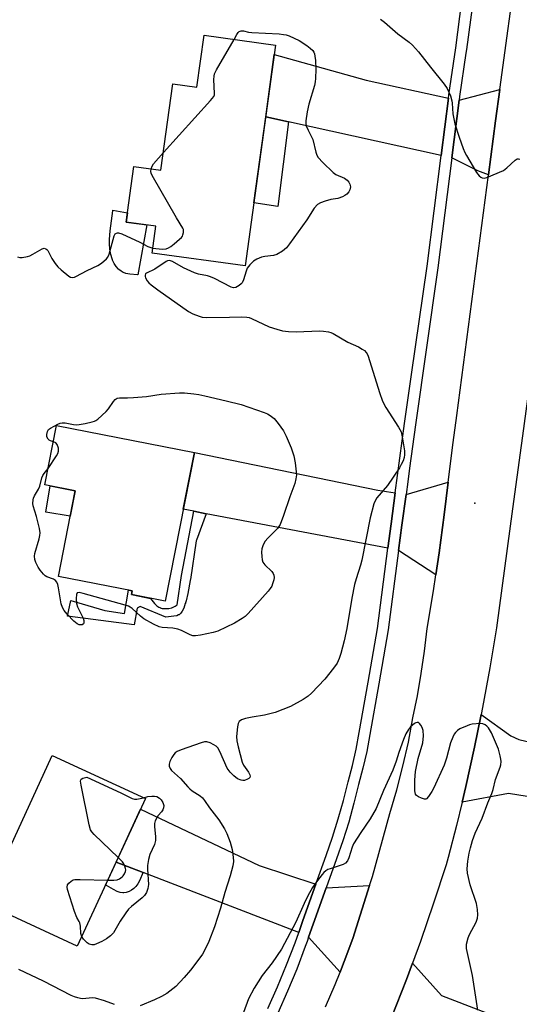
# Model space of a CAD drawing. Units: inches. Extents: x 1189769 to 1195769, y 533457 to 537457.
# Drawn here: x 1193729 to 1193898, y 536586 to 536919 of the extents above; entities that cross this region are included whole.
import ezdxf

# ---------------------------------------------------------------- set-up
doc = ezdxf.new("R2010")
doc.units = ezdxf.units.IN
doc.header["$MEASUREMENT"] = 0
for name, color, linetype in [('BLDG-Footprint', 5, 'Continuous'), ('CULTRL-Pad', 6, 'Continuous'), ('ELEV-Spot Elevation', 7, 'Continuous'), ('TRANS-Driveway', 251, 'Continuous'), ('TRANS-Non Street Sidewalk', 7, 'Continuous'), ('TRANS-Road', 130, 'Continuous'), ('TRANS-Street Sidewalk', 7, 'Continuous'), ('Undefined', 1, 'Continuous')]:
    doc.layers.add(name, color=color, linetype=linetype)

msp = doc.modelspace()

# ---------------------------------------------------------------- linework, layer by layer
at = {"layer": 'BLDG-Footprint'}
for points, elevation in [([(1193815.22, 536910.46), (1193804.96, 536835.81), (1193773.53, 536840.12), (1193774.78, 536849.24), (1193764.78, 536850.61), (1193767.36, 536869.41), (1193776.5, 536868.16), (1193780.5, 536897.31), (1193788.62, 536896.19), (1193791.04, 536913.78)], 414.6), ([(1193787.81, 536772.72), (1193777.95, 536722.4), (1193766.48, 536724.65), (1193766.72, 536725.88), (1193741.84, 536730.75), (1193747.51, 536759.71), (1193737.25, 536761.72), (1193741.2, 536781.85)], 416.2), ([(1193771.22, 536655.67), (1193748.21, 536605.81), (1193716.69, 536620.36), (1193739.69, 536670.22)], 415.67)]:
    msp.add_lwpolyline(points, close=True, dxfattribs=dict(at, elevation=elevation))
at = {"layer": 'CULTRL-Pad'}
for points in [[(1193771.73, 536849.66), (1193768.64, 536832.79), (1193768.54, 536832.81), (1193765.92, 536833.03), (1193764.65, 536833.23), (1193763.81, 536833.5), (1193763.72, 536833.54), (1193763.69, 536833.56), (1193763, 536833.96), (1193762.26, 536834.58), (1193762.23, 536834.61), (1193762.17, 536834.67), (1193762.11, 536834.72), (1193761.36, 536835.6), (1193760.68, 536836.62), (1193760.14, 536837.72), (1193760.11, 536837.79), (1193759.95, 536838.21), (1193759.54, 536839.62), (1193759.23, 536841.41), (1193759.08, 536843.21), (1193759.08, 536843.33), (1193759.08, 536843.55), (1193759.09, 536844.68), (1193759.32, 536847.61), (1193760.2, 536854.35), (1193760.23, 536854.58), (1193765.2, 536853.69), (1193764.78, 536850.61)], [(1193747.51, 536759.71), (1193745.85, 536751.22), (1193737.61, 536752.51), (1193739.02, 536761.38)]]:
    msp.add_lwpolyline(points, close=True, dxfattribs=at)
at = {"layer": 'ELEV-Spot Elevation'}
msp.add_point((1193882.63, 536755.59, 412.9), dxfattribs=at)
at = {"layer": 'TRANS-Driveway'}
for points in [[(1193873.64, 536892.55), (1193871.17, 536873.07), (1193819.56, 536884.44), (1193811.88, 536886.13), (1193814.78, 536907.26), (1193845.88, 536898.57)], [(1193887.17, 536866.62), (1193883.54, 536867.95), (1193874.77, 536872.28), (1193877.24, 536891.77), (1193891, 536895.39), (1193889.56, 536884.83)], [(1193855.7, 536759.07), (1193854.3, 536748.63), (1193853.21, 536740.3), (1193791.8, 536752.01), (1193787.55, 536752.82), (1193784.04, 536753.49), (1193787.81, 536772.72), (1193849.74, 536759.96)], [(1193869.37, 536731.37), (1193856.82, 536739.61), (1193857.94, 536748.15), (1193859.33, 536758.52), (1193873.59, 536762.69), (1193872.18, 536751.63), (1193870.48, 536738.79)], [(1193960.44, 536642.73), (1193956.32, 536643.71), (1193945.47, 536646.3), (1193938.96, 536647.85), (1193908.67, 536655.07), (1193894, 536657.45), (1193878.26, 536654.5), (1193879.54, 536659.81), (1193882.5, 536673.13), (1193884.74, 536684.17), (1193894.78, 536676.91), (1193897.42, 536675.71), (1193967.24, 536658.97), (1193963.28, 536642.05)], [(1193828.85, 536626.72), (1193824.49, 536614.46), (1193823.07, 536610.42), (1193770.45, 536630.66), (1193761.3, 536634.17), (1193769.56, 536652.08), (1193809.65, 536633.07)], [(1193837.01, 536597.02), (1193826.39, 536608.82), (1193827.95, 536613.23), (1193832.34, 536625.56), (1193846.99, 536626.34), (1193841.33, 536608.4), (1193838.44, 536600.6), (1193838.21, 536600.04)]]:
    msp.add_lwpolyline(points, close=True, dxfattribs=at)
at = {"layer": 'TRANS-Non Street Sidewalk'}
for points in [[(1193819.56, 536884.44), (1193815.98, 536855.87), (1193807.89, 536857.13), (1193811.88, 536886.13)], [(1193791.8, 536752.01), (1193788.47, 536743.06), (1193788.43, 536742.79), (1193786.42, 536729.8), (1193786.37, 536729.54), (1193786.35, 536729.38), (1193785.57, 536725.04), (1193784.97, 536722.5), (1193784.79, 536721.85), (1193784.74, 536721.69), (1193784.71, 536721.6), (1193784.17, 536720.06), (1193783.67, 536719.07), (1193783.22, 536718.43), (1193782.74, 536717.97), (1193782.61, 536717.87), (1193782.54, 536717.83), (1193782.46, 536717.78), (1193781.85, 536717.51), (1193780.89, 536717.31), (1193778.19, 536717.03), (1193778.1, 536717.02), (1193769.47, 536720.6), (1193768.42, 536720.07), (1193767.45, 536714.39), (1193744.87, 536717.36), (1193746.01, 536722.68), (1193757.52, 536719.33), (1193764.19, 536718.24), (1193765.53, 536726.11), (1193766.72, 536725.88), (1193766.48, 536724.65), (1193772.9, 536723.39), (1193772.96, 536723.32), (1193774.35, 536721.66), (1193775.13, 536720.9), (1193775.78, 536720.45), (1193776.09, 536720.29), (1193776.18, 536720.26), (1193776.25, 536720.22), (1193776.95, 536720.01), (1193777.97, 536719.92), (1193779.18, 536720), (1193780.18, 536720.23), (1193780.26, 536720.26), (1193780.34, 536720.29), (1193780.38, 536720.31), (1193781.32, 536720.78), (1193781.98, 536721.15), (1193783.42, 536731.09), (1193787.55, 536752.82)], [(1193770.45, 536630.66), (1193770.4, 536630.54), (1193769.34, 536628.1), (1193768.68, 536626.9), (1193768.03, 536626), (1193767.43, 536625.38), (1193767.33, 536625.3), (1193767.27, 536625.24), (1193766.56, 536624.72), (1193765.7, 536624.26), (1193764.78, 536623.95), (1193763.93, 536623.83), (1193763.7, 536623.82), (1193763.58, 536623.83), (1193762.71, 536623.97), (1193761.74, 536624.32), (1193760.45, 536624.99), (1193758.1, 536626.3), (1193757.86, 536626.41), (1193757.74, 536626.47), (1193761.3, 536634.17)]]:
    msp.add_lwpolyline(points, close=True, dxfattribs=at)
at = {"layer": 'TRANS-Road'}
for points in [[(1193832.07, 536585.23), (1193835.35, 536592.87), (1193837.01, 536597.02), (1193838.21, 536600.04), (1193838.44, 536600.6), (1193841.33, 536608.4), (1193846.99, 536626.34), (1193847.94, 536629.33), (1193853.81, 536650.63), (1193856.19, 536658.61), (1193858.29, 536666.66), (1193860.11, 536674.78), (1193861.65, 536682.95), (1193863.16, 536690.46), (1193864.46, 536698.01), (1193865.54, 536705.58), (1193866.42, 536713.19), (1193868.56, 536725.97), (1193869.37, 536731.37), (1193870.48, 536738.79), (1193872.18, 536751.63), (1193873.59, 536762.69), (1193875.3, 536776.08), (1193876.46, 536785.18), (1193887.17, 536866.62), (1193889.56, 536884.83), (1193891, 536895.39), (1193897, 536939.26)], [(1193918.79, 536931.8), (1193913.43, 536889.25), (1193909.95, 536861.66), (1193908.63, 536851.24), (1193902.08, 536803.33), (1193898.66, 536778.35), (1193898.22, 536775.12), (1193895.29, 536753.67), (1193889.9, 536713.4), (1193887.68, 536699.93), (1193885.21, 536686.51), (1193884.74, 536684.17), (1193882.5, 536673.13), (1193879.54, 536659.81), (1193878.26, 536654.5), (1193876.33, 536646.54), (1193873.53, 536635.79), (1193872.89, 536633.33), (1193868.66, 536620.29), (1193864.17, 536607.33), (1193861.51, 536600.09), (1193859.44, 536594.47), (1193854.46, 536581.69)], [(1193854.46, 536581.69), (1193859.44, 536594.47), (1193861.51, 536600.09), (1193871.37, 536589.1), (1193927.81, 536567.31)]]:
    msp.add_lwpolyline(points, dxfattribs=at)
at = {"layer": 'TRANS-Street Sidewalk'}
for points in [[(1193812.62, 536584.71), (1193815.88, 536592.03), (1193818.95, 536599.43), (1193821.82, 536606.91), (1193823.07, 536610.42), (1193824.49, 536614.46), (1193828.85, 536626.72), (1193832.33, 536636.49), (1193834.49, 536642.61), (1193836.44, 536648.8), (1193836.65, 536649.58), (1193838.18, 536655.05), (1193839.71, 536661.36), (1193841.2, 536666.85), (1193842.45, 536672.4), (1193843.47, 536678), (1193846.53, 536695.07), (1193849.65, 536713.25), (1193853.21, 536740.3), (1193854.3, 536748.63), (1193855.7, 536759.07), (1193858.83, 536782.54), (1193861.19, 536799.04), (1193866.42, 536835.68), (1193871.17, 536873.07), (1193873.64, 536892.55), (1193873.77, 536893.58), (1193876.15, 536909.46), (1193878.23, 536925.37)], [(1193881.87, 536924.88), (1193879.79, 536908.94), (1193879.59, 536907.66), (1193877.4, 536893.08), (1193877.24, 536891.77), (1193874.77, 536872.28), (1193870.06, 536835.18), (1193862.47, 536782.04), (1193860.51, 536767.39), (1193859.9, 536762.83), (1193859.33, 536758.52), (1193857.94, 536748.15), (1193856.82, 536739.61), (1193853.28, 536712.7), (1193850.15, 536694.44), (1193847.08, 536677.34), (1193846.05, 536671.66), (1193844.76, 536665.96), (1193843.26, 536660.44), (1193841.73, 536654.13), (1193839.96, 536647.76), (1193837.97, 536641.45), (1193835.79, 536635.27), (1193832.34, 536625.56), (1193827.95, 536613.23), (1193826.39, 536608.82), (1193825.88, 536607.36), (1193825.27, 536605.63), (1193822.36, 536598.07), (1193819.25, 536590.57), (1193815.96, 536583.18)]]:
    msp.add_lwpolyline(points, dxfattribs=at)
at = {"layer": 'Undefined'}
for points, elevation in [([(1193850.69, 536919.25), (1193852.1, 536918.2), (1193856.58, 536914.28), (1193860.39, 536911.4), (1193861.49, 536910.44), (1193863.59, 536908.11), (1193867.63, 536902.97), (1193872.25, 536897.28), (1193873.25, 536895.81), (1193874.3, 536893.34), (1193874.83, 536891.64), (1193874.94, 536890.78), (1193875.1, 536887.25), (1193875.85, 536883.87), (1193877.25, 536879.3), (1193878.69, 536875.47), (1193879.25, 536874.12), (1193879.79, 536873.09), (1193883.19, 536867.39), (1193884.03, 536866.28), (1193884.66, 536865.75), (1193885.11, 536865.51), (1193885.84, 536865.45), (1193886.63, 536865.67), (1193892.25, 536868.07), (1193893.43, 536868.91), (1193896.21, 536871.58), (1193896.86, 536871.99), (1193897.33, 536872.04), (1193897.75, 536871.84)], 412), ([(1193801.27, 536912.38), (1193802.1, 536913.97), (1193802.55, 536914.67), (1193802.92, 536915.03), (1193803.65, 536915.3), (1193804.39, 536915.28), (1193806.07, 536914.85), (1193807.25, 536914.7), (1193816.49, 536914.2), (1193817.96, 536914.05), (1193818.8, 536913.89), (1193819.85, 536913.54), (1193823.21, 536911.98), (1193825.82, 536910.34), (1193826.97, 536909.45), (1193827.8, 536908.65), (1193828.19, 536908.03), (1193828.38, 536907.54), (1193828.55, 536906.7), (1193828.71, 536905.25), (1193828.89, 536902.32), (1193828.72, 536899.14), (1193828.6, 536897.98), (1193828.36, 536896.83), (1193826.51, 536890.51), (1193825.92, 536887.93), (1193825.42, 536884.8), (1193825.45, 536883.97), (1193825.62, 536883.18), (1193826.2, 536881.63), (1193827.8, 536878.55), (1193828.83, 536874.24), (1193829.21, 536873.21), (1193829.61, 536872.49), (1193831.16, 536870.78), (1193834.67, 536867.33), (1193835.64, 536866.72), (1193838.51, 536865.44), (1193839.42, 536864.77), (1193839.97, 536864.12), (1193840.36, 536863.37), (1193840.52, 536862.53), (1193840.37, 536861.56), (1193840, 536860.86), (1193839.26, 536860.03), (1193838.59, 536859.55), (1193837.85, 536859.17), (1193836.28, 536858.6), (1193833.91, 536858.21), (1193831.98, 536857.68), (1193830.39, 536857.12), (1193829.45, 536856.53), (1193828.3, 536855.3), (1193825.8, 536851.33), (1193819.98, 536843.21), (1193818.9, 536841.86), (1193817.58, 536840.8), (1193815.61, 536839.65), (1193814.51, 536839.33), (1193811.59, 536838.92), (1193810.44, 536838.69), (1193808.94, 536838.09), (1193807.79, 536837.38), (1193806.54, 536836.17), (1193805.67, 536835.03), (1193805.24, 536833.96), (1193804.44, 536831.13), (1193803.97, 536830.1), (1193803.61, 536829.68), (1193802.96, 536829.13), (1193801.78, 536828.44), (1193801.03, 536828.33), (1193800.26, 536828.56), (1193794.58, 536831.52), (1193793.27, 536832.13), (1193792.2, 536832.44), (1193789.2, 536832.97), (1193787.85, 536833.45), (1193784.16, 536835.11), (1193780.36, 536837.26), (1193779.4, 536837.57), (1193778.73, 536837.54), (1193778.2, 536837.33), (1193774.45, 536834.69), (1193771.56, 536833.35), (1193771.24, 536833.06), (1193771.1, 536832.69), (1193771.15, 536832.23), (1193771.31, 536831.74), (1193771.82, 536830.75), (1193772.37, 536830.07), (1193773.2, 536829.33), (1193775.46, 536827.64), (1193785.83, 536820.42), (1193787.31, 536819.62), (1193789.38, 536818.74), (1193790.46, 536818.46), (1193791.74, 536818.35), (1193799.69, 536818.43), (1193803.57, 536818.57), (1193805.46, 536818.48), (1193806.26, 536818.31), (1193807.06, 536818.01), (1193813.11, 536815.21), (1193815.6, 536814.39), (1193817.56, 536813.86), (1193819.57, 536813.61), (1193822.18, 536813.46), (1193830.05, 536813.84), (1193831.44, 536813.72), (1193833.09, 536813.45), (1193833.89, 536813.25), (1193834.67, 536812.93), (1193839.64, 536810.01), (1193843.28, 536808.39), (1193844.54, 536807.66), (1193845.26, 536807.13), (1193845.89, 536806.53), (1193846.22, 536806.07), (1193846.57, 536805.29), (1193850.31, 536792.98), (1193851.38, 536790.01), (1193852.54, 536787.88), (1193856.83, 536781.21), (1193857.65, 536779.68), (1193858.05, 536777.98), (1193858.76, 536773.3), (1193858.86, 536771.86), (1193858.72, 536771.02), (1193858.33, 536769.93), (1193857.73, 536768.59), (1193857.15, 536767.57), (1193853.05, 536761.57), (1193849.5, 536757.36), (1193848.9, 536756.41), (1193848.47, 536755.36), (1193847.24, 536750.56), (1193844.38, 536736.27), (1193843.92, 536734.63), (1193842.42, 536730.02), (1193841.93, 536728.04), (1193840.99, 536723.45), (1193839.28, 536713.19), (1193838.39, 536708.99), (1193837.3, 536704.73), (1193836.78, 536703.06), (1193836.04, 536701.5), (1193834.8, 536699.73), (1193831.87, 536696.12), (1193827.39, 536691.29), (1193826.3, 536690.27), (1193824.59, 536689.2), (1193820.27, 536686.85), (1193815.12, 536684.84), (1193813.72, 536684.43), (1193811.43, 536683.92), (1193807.36, 536683.25), (1193805.04, 536682.74), (1193803.67, 536682.3), (1193802.92, 536681.76), (1193802.58, 536681.1), (1193802.37, 536679.97), (1193802.07, 536676.7), (1193802.1, 536675.23), (1193802.54, 536673.2), (1193803.92, 536668.02), (1193804.44, 536666.99), (1193806.08, 536664.64), (1193806.54, 536663.68), (1193806.59, 536663.24), (1193806.49, 536662.85), (1193806.23, 536662.5), (1193805.79, 536662.21), (1193804.73, 536661.84), (1193804.18, 536661.82), (1193803.65, 536661.91), (1193802.36, 536662.4), (1193801.07, 536663.41), (1193799.9, 536664.62), (1193798.89, 536666.03), (1193796.42, 536671.59), (1193795.73, 536672.83), (1193795.12, 536673.4), (1193794.39, 536673.85), (1193793.08, 536674.49), (1193792, 536674.85), (1193791.18, 536674.84), (1193790.06, 536674.54), (1193783.31, 536672.14), (1193781.96, 536671.56), (1193781.34, 536671.13), (1193780.79, 536670.56), (1193780.17, 536669.54), (1193779.53, 536668.19), (1193779.26, 536667.38), (1193779.26, 536666.61), (1193779.59, 536665.91), (1193780.09, 536665.24), (1193783.11, 536662.5), (1193785.54, 536659.69), (1193786.27, 536658.94), (1193787.08, 536658.33), (1193789.69, 536656.65), (1193790.56, 536655.94), (1193791.24, 536655.09), (1193792.87, 536652.57), (1193796.02, 536648.52), (1193797.92, 536645.47), (1193798.76, 536643.9), (1193799.85, 536640.97), (1193800.55, 536638.49), (1193800.94, 536635.87), (1193801.02, 536634.42), (1193800.78, 536632.98), (1193799.91, 536629.54), (1193798.11, 536623.99), (1193796.6, 536618.61), (1193794.6, 536612.31), (1193792.71, 536607.39), (1193791.19, 536604.34), (1193790.48, 536603.11), (1193789.32, 536601.42), (1193786.5, 536597.63), (1193784.34, 536595.16), (1193781.46, 536592.14), (1193778.47, 536589.83), (1193776.71, 536588.78), (1193774.34, 536587.64), (1193769.51, 536585.6)], 414), ([(1193777.31, 536874.09), (1193793.26, 536891.75), (1193794.34, 536893.11), (1193794.56, 536893.6), (1193794.62, 536894.08), (1193794.44, 536896.46), (1193794.37, 536898.76), (1193794.43, 536899.89), (1193794.61, 536900.72), (1193795.26, 536902.04), (1193801.27, 536912.38)], 414), ([(1193773.15, 536868.62), (1193773.46, 536869.54), (1193773.91, 536870.28), (1193777.31, 536874.09)], 414), ([(1193773.75, 536841.76), (1193776.89, 536841.43), (1193778.28, 536841.58), (1193779.05, 536841.86), (1193779.78, 536842.33), (1193780.94, 536843.25), (1193782.77, 536844.78), (1193783.39, 536845.39), (1193783.72, 536845.84), (1193783.93, 536846.31), (1193784.1, 536847.06), (1193784.12, 536847.56), (1193784.05, 536848.05), (1193783.86, 536848.51), (1193781.73, 536852), (1193773.55, 536866.34), (1193773.19, 536867.13), (1193773.06, 536867.67), (1193773.15, 536868.62)], 414), ([(1193727.95, 536838.89), (1193728.78, 536838.68), (1193729.62, 536838.61), (1193731.34, 536838.91), (1193732.16, 536839.19), (1193733.18, 536839.7), (1193736.34, 536841.6), (1193737.04, 536841.78), (1193737.62, 536841.59), (1193737.96, 536841.33), (1193738.26, 536840.97), (1193739.59, 536838.28), (1193740.72, 536836.56), (1193741.62, 536835.42), (1193742.7, 536834.42), (1193745.33, 536832.28), (1193745.93, 536831.96), (1193746.55, 536831.87), (1193747.22, 536831.99), (1193747.73, 536832.2), (1193751.5, 536834.27), (1193755.19, 536835.9), (1193756.36, 536836.67), (1193758.05, 536838.13), (1193758.56, 536838.75), (1193759.01, 536839.78), (1193760.64, 536845.93), (1193761.02, 536846.59), (1193761.41, 536846.87), (1193761.81, 536846.97), (1193762.18, 536846.96), (1193763.23, 536846.63), (1193769.3, 536843.76), (1193772.03, 536842.38), (1193773.75, 536841.76)], 414), ([(1193740.11, 536776.29), (1193739.14, 536776.63), (1193738.68, 536776.89), (1193738.31, 536777.26), (1193737.96, 536777.95), (1193737.89, 536778.73), (1193738.09, 536779.77), (1193738.49, 536780.43), (1193739.14, 536780.94), (1193741.66, 536782.27), (1193742.42, 536782.59), (1193743.09, 536782.75), (1193744.1, 536782.71), (1193746.91, 536782.13), (1193747.99, 536782.05), (1193748.86, 536782.14), (1193750.88, 536782.52), (1193753.18, 536783.02), (1193754.01, 536783.28), (1193754.51, 536783.53), (1193755.2, 536784.02), (1193757.96, 536786.52), (1193758.7, 536787.44), (1193760.41, 536789.91), (1193760.97, 536790.57), (1193761.64, 536791.03), (1193762.46, 536791.22), (1193765.15, 536791.15), (1193767.22, 536791.27), (1193771.64, 536791.67), (1193776.56, 536792.41), (1193782.7, 536792.89), (1193784.44, 536792.86), (1193787.59, 536792.52), (1193789.3, 536792.28), (1193791.32, 536791.86), (1193798.48, 536790.21), (1193803.59, 536788.93), (1193811.39, 536786.19), (1193812.47, 536785.73), (1193813.41, 536785.17), (1193814.7, 536784.16), (1193816.14, 536782.53), (1193817.93, 536780.04), (1193818.86, 536778.26), (1193820.52, 536774.28), (1193821.43, 536771.52), (1193821.81, 536769.22), (1193822.25, 536765.14), (1193822.13, 536763.8), (1193821.77, 536762.23), (1193820.01, 536757.68), (1193817.9, 536751.37), (1193816.74, 536748.41), (1193816.34, 536747.66), (1193815.83, 536747), (1193812.64, 536743.77), (1193811.75, 536742.73), (1193811.07, 536741.47), (1193810.61, 536740.08), (1193810.5, 536738.95), (1193810.56, 536737.53), (1193810.69, 536736.41), (1193810.94, 536735.64), (1193811.63, 536734.74), (1193813.99, 536732.45), (1193814.47, 536731.76), (1193814.67, 536731.27), (1193814.72, 536730.48), (1193814.59, 536729.65), (1193814.24, 536728.26), (1193813.92, 536727.47), (1193813.45, 536726.75), (1193812.71, 536725.85), (1193805.94, 536718.27), (1193804.91, 536717.26), (1193803.98, 536716.58), (1193801.29, 536714.99), (1193795.76, 536712.29), (1193794.12, 536711.8), (1193789.84, 536710.96), (1193788.14, 536710.69), (1193787.31, 536710.7), (1193786.34, 536711.02), (1193783.44, 536712.54), (1193782.15, 536713.02), (1193780.5, 536713.29), (1193776.91, 536713.53), (1193775.83, 536713.75), (1193773.99, 536714.61), (1193770.66, 536716.43), (1193769.54, 536717.32), (1193766.75, 536719.91), (1193766.07, 536720.44), (1193765.46, 536720.77), (1193764.39, 536721.14), (1193750.17, 536725.03), (1193748.82, 536725.32), (1193748.21, 536725.22), (1193747.94, 536724.68), (1193747.84, 536723.35), (1193747.93, 536721.62), (1193748.28, 536720.51), (1193750.14, 536716.72), (1193750.38, 536715.89), (1193750.46, 536715.13), (1193750.35, 536714.75), (1193749.83, 536714.48), (1193748.85, 536714.47), (1193748.13, 536714.74), (1193747.01, 536715.63), (1193744.75, 536718.08), (1193743.81, 536719.24), (1193743.24, 536720.24), (1193742.72, 536721.58), (1193741.85, 536726.98), (1193741.59, 536728.11), (1193741.27, 536728.88), (1193740.81, 536729.46), (1193740.2, 536729.91), (1193737.87, 536730.7), (1193737.4, 536730.98), (1193736.76, 536731.55), (1193735.62, 536732.91), (1193734.96, 536733.88), (1193734.2, 536735.46), (1193733.89, 536736.56), (1193733.79, 536737.69), (1193733.89, 536738.53), (1193735.36, 536743.52), (1193735.59, 536744.65), (1193735.63, 536745.5), (1193735.4, 536746.96), (1193734.44, 536751.04), (1193733.31, 536754.62), (1193733.22, 536755.49), (1193733.29, 536756.67), (1193733.4, 536757.23), (1193733.73, 536758.03), (1193735.05, 536760.32), (1193735.56, 536761.37), (1193736.26, 536764.12), (1193736.53, 536764.91), (1193736.97, 536765.63), (1193738.34, 536767.26)], 416), ([(1193738.34, 536767.26), (1193741.16, 536771.6), (1193741.58, 536772.37), (1193741.85, 536773.15), (1193741.81, 536774.18), (1193741.41, 536775.4), (1193740.93, 536775.93), (1193740.11, 536776.29)], 416), ([(1193883.59, 536584.21), (1193881.78, 536595.86), (1193879.81, 536605.02), (1193879.82, 536606.43), (1193880.29, 536608.66), (1193880.75, 536609.73), (1193883.06, 536613.91), (1193883.5, 536615.28), (1193883.65, 536616.42), (1193883.51, 536618.19), (1193883.16, 536620.25), (1193881.01, 536626.52), (1193880.07, 536630.53), (1193879.95, 536631.97), (1193880.2, 536634.54), (1193880.68, 536637.28), (1193881.07, 536639.04), (1193881.84, 536641.56), (1193882.71, 536644.03), (1193885.11, 536649.1), (1193886.96, 536654.24), (1193888.3, 536657.39), (1193888.74, 536658.78), (1193889.58, 536662.1), (1193891.14, 536666.27), (1193891.33, 536667.11), (1193891.43, 536668.23), (1193891.39, 536669.03), (1193891.18, 536670.15), (1193890.55, 536672.35), (1193888.18, 536677.95), (1193887.19, 536679.56), (1193886.64, 536680.14), (1193886.02, 536680.62), (1193885.33, 536680.94), (1193884.52, 536681.05), (1193881.67, 536680.8), (1193880.83, 536680.63), (1193879.98, 536680.34), (1193877.52, 536679.22), (1193876.77, 536678.75), (1193876.06, 536678.08), (1193875.61, 536677.46), (1193875.09, 536676.43), (1193874.36, 536674.54), (1193872.97, 536669.41), (1193872.21, 536666.96), (1193868.7, 536659.38), (1193868.05, 536658.11), (1193866.97, 536656.36), (1193866.26, 536655.61), (1193866.05, 536655.52), (1193865.58, 536655.49), (1193864.55, 536655.79), (1193863.5, 536656.29), (1193862.83, 536656.76), (1193862.5, 536657.24), (1193862.28, 536658.31), (1193862.34, 536661.87), (1193862.58, 536664.83), (1193863.44, 536669.21), (1193864.96, 536674.52), (1193865.24, 536676.92), (1193865.12, 536678.67), (1193864.77, 536679.75), (1193864.34, 536680.49), (1193863.86, 536681.12), (1193863.5, 536681.4), (1193863.1, 536681.47), (1193862.67, 536681.32), (1193862.22, 536681.05), (1193860.89, 536679.97), (1193860.14, 536679.06), (1193859.22, 536677.54), (1193858.47, 536675.65), (1193856.94, 536671.26), (1193856.02, 536668.31), (1193854.91, 536665.31), (1193851.74, 536658.43), (1193849.22, 536652.35), (1193847.24, 536648.8), (1193844.05, 536644.17), (1193841.6, 536640.34), (1193841.12, 536639.29), (1193839.96, 536635.65), (1193839.49, 536634.61), (1193838.81, 536633.84), (1193838.12, 536633.42), (1193833.72, 536631.99), (1193832.92, 536631.66), (1193832.21, 536631.23), (1193831.55, 536630.7), (1193830.97, 536630.07), (1193829.03, 536627.51), (1193827.7, 536625.58), (1193826.08, 536622.8), (1193824.88, 536620.24), (1193822.12, 536613.87), (1193817.27, 536604.83), (1193814.04, 536600.21), (1193810.74, 536595.84), (1193808.01, 536591.65), (1193806.13, 536588), (1193804.36, 536583.38)], 412), ([(1193762.04, 536635.78), (1193753.91, 536643.56), (1193753.13, 536644.42), (1193752.69, 536645.15), (1193752.23, 536646.82), (1193749.55, 536660.18), (1193749.33, 536661.58), (1193749.39, 536662.08), (1193749.52, 536662.3), (1193750.03, 536662.64), (1193751.41, 536662.98), (1193762.94, 536657.66), (1193766.8, 536655.71), (1193767.57, 536655.5), (1193768.32, 536655.49), (1193770.57, 536655.97)], 416), ([(1193770.57, 536655.97), (1193772.05, 536656.34), (1193773.44, 536656.54), (1193774.27, 536656.55), (1193775.09, 536656.37), (1193775.96, 536655.87), (1193776.58, 536655.26), (1193777.15, 536654.35), (1193777.43, 536653.36), (1193777.35, 536652.62), (1193777.08, 536651.89), (1193776.64, 536651.21), (1193775.57, 536649.94), (1193775.08, 536649.21), (1193774.57, 536648.15), (1193774.33, 536647.31), (1193774.3, 536646.16), (1193774.68, 536642.92), (1193774.68, 536641.51), (1193774.28, 536640.18), (1193772.73, 536636.77), (1193772.28, 536635.09), (1193771.98, 536633.04), (1193771.92, 536631.88), (1193772.3, 536626.69), (1193772.06, 536625.28), (1193771.58, 536623.92), (1193770.97, 536622.94), (1193770.18, 536622.1), (1193766.51, 536619.25), (1193765.47, 536618.27), (1193764.62, 536617.11), (1193762.73, 536614.21), (1193760.42, 536610.3), (1193759.45, 536609.31), (1193758.11, 536608.3), (1193756.45, 536607.38), (1193754.67, 536606.55), (1193753.87, 536606.28), (1193753.11, 536606.21), (1193752.25, 536606.46), (1193751.55, 536606.94), (1193750.3, 536608.18), (1193749.7, 536609.05)], 416), ([(1193758.49, 536628.08), (1193760.6, 536628.06), (1193761.72, 536628.26), (1193762.45, 536628.6), (1193763.36, 536629.19), (1193763.74, 536629.56), (1193764.19, 536630.26), (1193764.48, 536631.03), (1193764.56, 536631.56), (1193764.5, 536632.07), (1193764.27, 536632.84), (1193763.93, 536633.58), (1193763.47, 536634.29), (1193762.04, 536635.78)], 416), ([(1193749.7, 536609.05), (1193749.43, 536610.1), (1193749.24, 536612.6), (1193749.05, 536613.67), (1193748.85, 536614.16), (1193748.02, 536615.54), (1193747.29, 536617.48), (1193744.9, 536624.91), (1193744.75, 536625.74), (1193744.87, 536626.48), (1193745.32, 536627.1), (1193746.15, 536627.81), (1193746.86, 536628.2), (1193747.41, 536628.33), (1193749.19, 536628.37), (1193758.49, 536628.08)], 416), ([(1193760.79, 536586.03), (1193757.35, 536587.3), (1193754.35, 536588.19), (1193753.27, 536588.28), (1193750.09, 536587.98), (1193749.24, 536588.07), (1193748.38, 536588.28), (1193747.26, 536588.65), (1193746.18, 536589.14), (1193736.81, 536593.95), (1193728.45, 536597.88)], 414)]:
    msp.add_lwpolyline(points, dxfattribs=dict(at, elevation=elevation))

doc.saveas('drawing.dxf')
